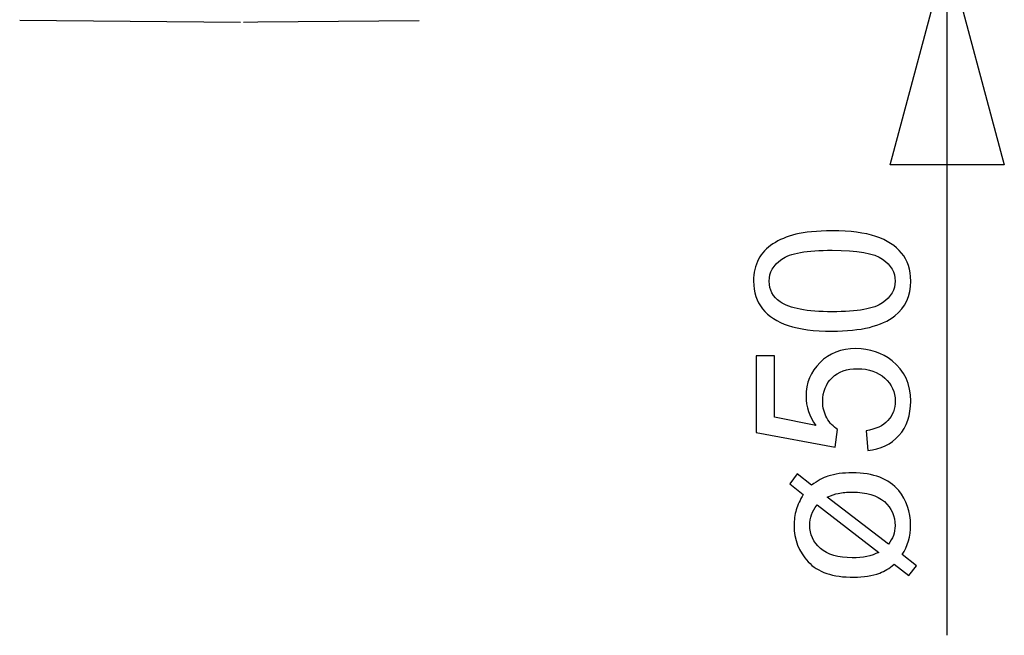
# Model space of a CAD drawing. Extents: x -33.4 to 33.8, y -21.4 to 21.
# Drawn here: x 23.5 to 33.2, y 3.7 to 9.8 of the extents above; entities that cross this region are included whole.
import ezdxf

# ---------------------------------------------------------------- set-up
doc = ezdxf.new("R2010")
doc.units = 0
doc.header["$MEASUREMENT"] = 0
doc.layers.add('ILUSTRACE', color=7, linetype='CONTINUOUS')

msp = doc.modelspace()

# ---------------------------------------------------------------- linework, layer by layer
at = {"layer": 'ILUSTRACE'}
for points in [[(32.661, 3.7125), (32.661, 3.7125), (32.661, 10.4943), (32.661, 10.4943)], [(23.5279, 9.7735), (23.5279, 9.7735), (25.7011, 9.7542), (25.7011, 9.7542)]]:
    msp.add_open_spline(points, degree=3, dxfattribs=at)
for points, knots in [([(32.661, 10.4474), (32.661, 10.4474), (32.0989, 8.3486), (32.0989, 8.3486), (32.0989, 8.3486), (32.0989, 8.3486), (33.2231, 8.3486), (33.2231, 8.3486), (33.2231, 8.3486), (33.2231, 8.3486), (32.661, 10.4474), (32.661, 10.4474)], [0, 0, 0, 0, 0.25, 0.25, 0.25, 0.25, 0.5, 0.5, 0.5, 0.5, 1, 1, 1, 1]), ([(25.7318, 9.7548), (25.7318, 9.7548), (25.8712, 9.7561), (25.8712, 9.7561), (25.8712, 9.7561), (25.8712, 9.7561), (27.4628, 9.77), (27.4628, 9.77)], [0, 0, 0, 0, 0.333333, 0.333333, 0.333333, 0.333333, 1, 1, 1, 1])]:
    msp.add_open_spline(points, degree=3, knots=knots, dxfattribs=at)
at = {"layer": 'ILUSTRACE', "color": 250}
for points, knots in [([(31.5282, 6.7096), (31.349, 6.7096), (31.2047, 6.728), (31.0957, 6.765), (31.0957, 6.765), (30.9863, 6.8017), (30.902, 6.8568), (30.8427, 6.9294), (30.8427, 6.9294), (30.7835, 7.0021), (30.7538, 7.0935), (30.7538, 7.2035), (30.7538, 7.2035), (30.7538, 7.285), (30.7704, 7.3563), (30.8032, 7.4177), (30.8032, 7.4177), (30.8357, 7.4791), (30.883, 7.5295), (30.9447, 7.5697), (30.9447, 7.5697), (31.0064, 7.6096), (31.0816, 7.641), (31.1701, 7.6636), (31.1701, 7.6636), (31.2587, 7.6865), (31.3779, 7.6978), (31.5282, 7.6978), (31.5282, 7.6978), (31.706, 7.6978), (31.8492, 7.6794), (31.9586, 7.6431), (31.9586, 7.6431), (32.068, 7.6064), (32.1523, 7.5517), (32.2119, 7.4791), (32.2119, 7.4791), (32.2715, 7.4064), (32.3012, 7.3147), (32.3012, 7.2035), (32.3012, 7.2035), (32.3012, 7.0575), (32.2489, 6.9428), (32.1442, 6.8596), (32.1442, 6.8596), (32.0182, 6.7597), (31.8125, 6.7096), (31.5282, 6.7096)], [0, 0, 0, 0, 0.076923, 0.076923, 0.076923, 0.076923, 0.153846, 0.153846, 0.153846, 0.153846, 0.230769, 0.230769, 0.230769, 0.230769, 0.307692, 0.307692, 0.307692, 0.307692, 0.384615, 0.384615, 0.384615, 0.384615, 0.461538, 0.461538, 0.461538, 0.461538, 0.538462, 0.538462, 0.538462, 0.538462, 0.615385, 0.615385, 0.615385, 0.615385, 0.692308, 0.692308, 0.692308, 0.692308, 0.769231, 0.769231, 0.769231, 0.769231, 0.846154, 0.846154, 0.846154, 0.846154, 1, 1, 1, 1]), ([(31.5282, 6.9009), (31.7769, 6.9009), (31.9424, 6.9301), (32.0249, 6.9883), (32.0249, 6.9883), (32.1071, 7.0466), (32.1484, 7.1182), (32.1484, 7.2035), (32.1484, 7.2035), (32.1484, 7.2893), (32.1068, 7.3609), (32.0242, 7.4191), (32.0242, 7.4191), (31.9417, 7.4773), (31.7762, 7.5066), (31.5282, 7.5066), (31.5282, 7.5066), (31.2788, 7.5066), (31.113, 7.4773), (31.0311, 7.4191), (31.0311, 7.4191), (30.9489, 7.3609), (30.908, 7.2886), (30.908, 7.2018), (30.908, 7.2018), (30.908, 7.116), (30.9443, 7.048), (31.0167, 6.9968), (31.0167, 6.9968), (31.1087, 6.933), (31.2795, 6.9009), (31.5282, 6.9009)], [0, 0, 0, 0, 0.111111, 0.111111, 0.111111, 0.111111, 0.222222, 0.222222, 0.222222, 0.222222, 0.333333, 0.333333, 0.333333, 0.333333, 0.444444, 0.444444, 0.444444, 0.444444, 0.555556, 0.555556, 0.555556, 0.555556, 0.666667, 0.666667, 0.666667, 0.666667, 0.777778, 0.777778, 0.777778, 0.777778, 1, 1, 1, 1]), ([(31.8785, 5.5324), (31.8785, 5.5324), (31.8619, 5.7279), (31.8619, 5.7279), (31.8619, 5.7279), (31.9572, 5.7423), (32.0285, 5.7759), (32.0764, 5.8284), (32.0764, 5.8284), (32.1244, 5.8813), (32.1484, 5.9448), (32.1484, 6.0193), (32.1484, 6.0193), (32.1484, 6.1089), (32.1145, 6.1847), (32.0471, 6.2465), (32.0471, 6.2465), (31.9794, 6.3086), (31.8898, 6.3396), (31.7783, 6.3396), (31.7783, 6.3396), (31.6721, 6.3396), (31.5885, 6.31), (31.5271, 6.2504), (31.5271, 6.2504), (31.4658, 6.1907), (31.4351, 6.1128), (31.4351, 6.0161), (31.4351, 6.0161), (31.4351, 5.9561), (31.4488, 5.9022), (31.476, 5.8538), (31.476, 5.8538), (31.5032, 5.8055), (31.5384, 5.7677), (31.5818, 5.7402), (31.5818, 5.7402), (31.5818, 5.7402), (31.5592, 5.5656), (31.5592, 5.5656), (31.5592, 5.5656), (31.5592, 5.5656), (30.781, 5.7124), (30.781, 5.7124), (30.781, 5.7124), (30.781, 5.7124), (30.781, 6.4659), (30.781, 6.4659), (30.781, 6.4659), (30.781, 6.4659), (30.9588, 6.4659), (30.9588, 6.4659), (30.9588, 6.4659), (30.9588, 6.4659), (30.9588, 5.8612), (30.9588, 5.8612), (30.9588, 5.8612), (30.9588, 5.8612), (31.3659, 5.7794), (31.3659, 5.7794), (31.3659, 5.7794), (31.3024, 5.8704), (31.2707, 5.966), (31.2707, 6.0659), (31.2707, 6.0659), (31.2707, 6.1981), (31.3165, 6.3096), (31.4083, 6.4006), (31.4083, 6.4006), (31.5, 6.4917), (31.6178, 6.5372), (31.7617, 6.5372), (31.7617, 6.5372), (31.899, 6.5372), (32.0175, 6.497), (32.1174, 6.4172), (32.1174, 6.4172), (32.2398, 6.3199), (32.3012, 6.1872), (32.3012, 6.0193), (32.3012, 6.0193), (32.3012, 5.8813), (32.2627, 5.7688), (32.1854, 5.6817), (32.1854, 5.6817), (32.1082, 5.5945), (32.0059, 5.5448), (31.8785, 5.5324)], [0, 0, 0, 0, 0.043478, 0.043478, 0.043478, 0.043478, 0.086957, 0.086957, 0.086957, 0.086957, 0.130435, 0.130435, 0.130435, 0.130435, 0.173913, 0.173913, 0.173913, 0.173913, 0.217391, 0.217391, 0.217391, 0.217391, 0.26087, 0.26087, 0.26087, 0.26087, 0.304348, 0.304348, 0.304348, 0.304348, 0.347826, 0.347826, 0.347826, 0.347826, 0.391304, 0.391304, 0.391304, 0.391304, 0.434783, 0.434783, 0.434783, 0.434783, 0.478261, 0.478261, 0.478261, 0.478261, 0.521739, 0.521739, 0.521739, 0.521739, 0.565217, 0.565217, 0.565217, 0.565217, 0.608696, 0.608696, 0.608696, 0.608696, 0.652174, 0.652174, 0.652174, 0.652174, 0.695652, 0.695652, 0.695652, 0.695652, 0.73913, 0.73913, 0.73913, 0.73913, 0.782609, 0.782609, 0.782609, 0.782609, 0.826087, 0.826087, 0.826087, 0.826087, 0.869565, 0.869565, 0.869565, 0.869565, 0.913043, 0.913043, 0.913043, 0.913043, 1, 1, 1, 1]), ([(31.2428, 5.1013), (31.2428, 5.1013), (31.1105, 5.2036), (31.1105, 5.2036), (31.1105, 5.2036), (31.1105, 5.2036), (31.1828, 5.3031), (31.1828, 5.3031), (31.1828, 5.3031), (31.1828, 5.3031), (31.3257, 5.1923), (31.3257, 5.1923), (31.3257, 5.1923), (31.385, 5.2357), (31.4386, 5.2653), (31.4869, 5.2812), (31.4869, 5.2812), (31.5557, 5.3027), (31.6358, 5.3133), (31.7275, 5.3133), (31.7275, 5.3133), (31.9343, 5.3133), (32.0863, 5.2551), (32.1833, 5.1387), (32.1833, 5.1387), (32.2613, 5.0441), (32.3001, 4.9305), (32.3001, 4.7975), (32.3001, 4.7975), (32.3001, 4.6882), (32.2726, 4.5912), (32.2175, 4.5072), (32.2175, 4.5072), (32.2175, 4.5072), (32.3569, 4.3985), (32.3569, 4.3985), (32.3569, 4.3985), (32.3569, 4.3985), (32.2835, 4.3015), (32.2835, 4.3015), (32.2835, 4.3015), (32.2835, 4.3015), (32.1378, 4.413), (32.1378, 4.413), (32.1378, 4.413), (32.0912, 4.3724), (32.0443, 4.3435), (31.9974, 4.3262), (31.9974, 4.3262), (31.9223, 4.2987), (31.8372, 4.285), (31.742, 4.285), (31.742, 4.285), (31.5346, 4.285), (31.3846, 4.3354), (31.2918, 4.437), (31.2918, 4.437), (31.1994, 4.5383), (31.1528, 4.6571), (31.1528, 4.7933), (31.1528, 4.7933), (31.1528, 4.8501), (31.1603, 4.902), (31.1747, 4.9496), (31.1747, 4.9496), (31.1892, 4.9969), (31.2118, 5.0477), (31.2428, 5.1013)], [0, 0, 0, 0, 0.055556, 0.055556, 0.055556, 0.055556, 0.111111, 0.111111, 0.111111, 0.111111, 0.166667, 0.166667, 0.166667, 0.166667, 0.222222, 0.222222, 0.222222, 0.222222, 0.277778, 0.277778, 0.277778, 0.277778, 0.333333, 0.333333, 0.333333, 0.333333, 0.388889, 0.388889, 0.388889, 0.388889, 0.444444, 0.444444, 0.444444, 0.444444, 0.5, 0.5, 0.5, 0.5, 0.555556, 0.555556, 0.555556, 0.555556, 0.611111, 0.611111, 0.611111, 0.611111, 0.666667, 0.666667, 0.666667, 0.666667, 0.722222, 0.722222, 0.722222, 0.722222, 0.777778, 0.777778, 0.777778, 0.777778, 0.833333, 0.833333, 0.833333, 0.833333, 0.888889, 0.888889, 0.888889, 0.888889, 1, 1, 1, 1]), ([(31.4795, 5.0745), (31.4795, 5.0745), (32.0821, 4.6106), (32.0821, 4.6106), (32.0821, 4.6106), (32.1255, 4.6642), (32.1473, 4.7249), (32.1473, 4.7923), (32.1473, 4.7923), (32.1473, 4.8882), (32.1121, 4.9672), (32.0419, 5.0297), (32.0419, 5.0297), (31.9717, 5.0921), (31.8662, 5.1232), (31.7254, 5.1232), (31.7254, 5.1232), (31.6732, 5.1232), (31.6273, 5.1189), (31.5882, 5.1108), (31.5882, 5.1108), (31.5592, 5.1052), (31.5229, 5.0932), (31.4795, 5.0745)], [0, 0, 0, 0, 0.142857, 0.142857, 0.142857, 0.142857, 0.285714, 0.285714, 0.285714, 0.285714, 0.428571, 0.428571, 0.428571, 0.428571, 0.571429, 0.571429, 0.571429, 0.571429, 0.714286, 0.714286, 0.714286, 0.714286, 1, 1, 1, 1]), ([(31.3793, 4.9969), (31.331, 4.9344), (31.307, 4.8685), (31.307, 4.7997), (31.307, 4.7997), (31.307, 4.7079), (31.3419, 4.631), (31.4125, 4.5693), (31.4125, 4.5693), (31.4827, 4.5072), (31.5875, 4.4762), (31.7265, 4.4762), (31.7265, 4.4762), (31.8298, 4.4762), (31.9163, 4.4942), (31.9861, 4.5298), (31.9861, 4.5298), (31.9861, 4.5298), (31.3793, 4.9969), (31.3793, 4.9969)], [0, 0, 0, 0, 0.166667, 0.166667, 0.166667, 0.166667, 0.333333, 0.333333, 0.333333, 0.333333, 0.5, 0.5, 0.5, 0.5, 0.666667, 0.666667, 0.666667, 0.666667, 1, 1, 1, 1])]:
    msp.add_open_spline(points, degree=3, knots=knots, dxfattribs=at)

doc.saveas('drawing.dxf')
